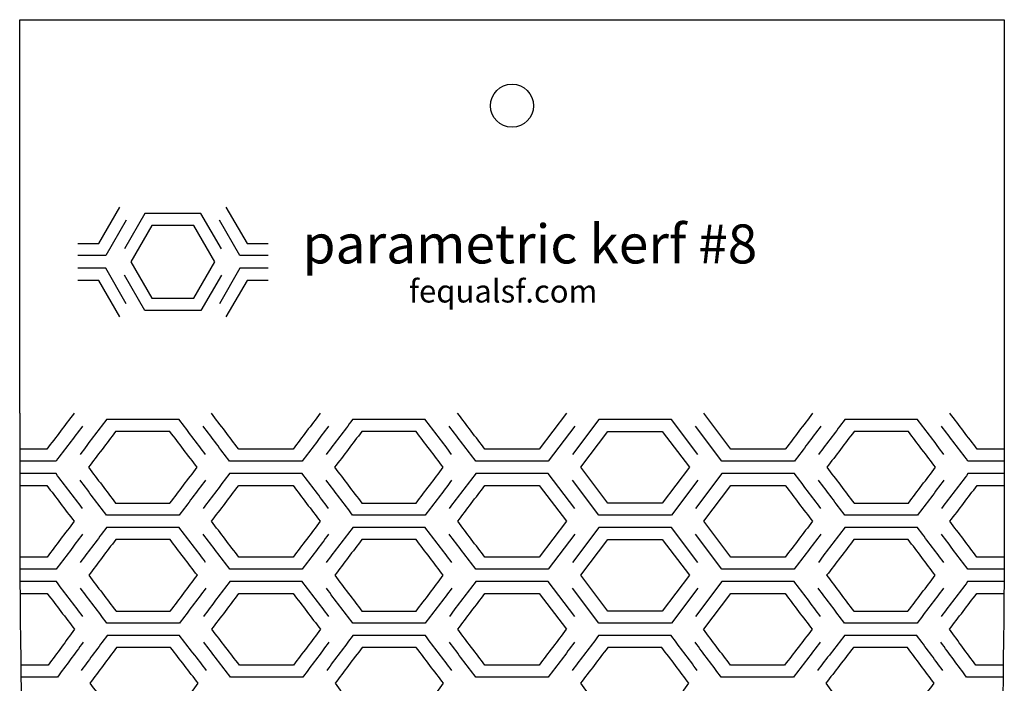
# Model space of a CAD drawing. Extents: x -139 to 3711, y 5 to 584.
# Drawn here: x 2865 to 3278, y 305 to 584 of the extents above; entities that cross this region are included whole.
import ezdxf

# ---------------------------------------------------------------- set-up
doc = ezdxf.new("R2010")
doc.units = 0
doc.header["$MEASUREMENT"] = 0
doc.layers.add('DEFAULT', color=7, linetype='CONTINUOUS')

msp = doc.modelspace()

# ---------------------------------------------------------------- linework, layer by layer
at = {"layer": 'DEFAULT'}
for points in [[(2864.99, 418.86), (2864.99, 584.13), (3278.17, 584.13), (3278.17, 418.86)], [(2889.32, 490.19), (2898.14, 490.19), (2906.96, 505.47)], [(2951.56, 505.47), (2960.38, 490.19), (2969.2, 490.19)], [(2949.62, 487.95), (2941.04, 502.8), (2929.26, 502.8), (2917.49, 502.8), (2908.91, 487.95)], [(2909.68, 499.93), (2901.1, 485.07), (2889.32, 485.07)], [(2911.63, 482.41), (2920.44, 467.14), (2938.08, 467.14), (2946.9, 482.41), (2938.08, 497.68), (2920.44, 497.68), (2911.63, 482.41)], [(2969.2, 485.07), (2957.42, 485.07), (2948.85, 499.93)], [(2909.68, 464.89), (2901.1, 479.75), (2889.32, 479.75)], [(2969.2, 479.75), (2957.42, 479.75), (2948.85, 464.89)], [(2949.62, 476.87), (2941.04, 462.01), (2929.26, 462.01), (2917.49, 462.01), (2908.91, 476.87)], [(2906.96, 459.35), (2898.14, 474.62), (2889.32, 474.62)], [(2969.2, 474.62), (2960.38, 474.62), (2951.56, 459.35)], [(3094.39, 418.86), (3082.98, 403.84), (3071.58, 403.84)], [(3174.87, 403.84), (3163.47, 403.84), (3152.07, 418.86)], [(3097.9, 413.41), (3086.81, 398.8), (3071.58, 398.8)], [(3149.55, 401.63), (3138.45, 416.24), (3123.23, 416.24), (3108, 416.24), (3096.91, 401.63)], [(3174.87, 398.8), (3159.65, 398.8), (3148.55, 413.41)], [(3100.42, 396.18), (3111.82, 411.2), (3134.63, 411.2), (3146.03, 396.18), (3134.63, 381.17), (3111.82, 381.17), (3100.42, 396.18)], [(3097.9, 378.96), (3086.81, 393.57), (3071.58, 393.57)], [(3174.87, 393.57), (3159.65, 393.57), (3148.55, 378.96)], [(3071.58, 388.53), (3082.98, 388.53), (3094.39, 373.51)], [(3149.55, 390.74), (3138.45, 376.13), (3123.23, 376.13), (3108, 376.13), (3096.91, 390.74)], [(3152.07, 373.51), (3163.47, 388.53), (3174.87, 388.53)], [(3094.38, 373.51), (3082.98, 358.49), (3071.58, 358.49)], [(3174.86, 358.49), (3163.46, 358.49), (3152.06, 373.51)], [(3097.9, 368.07), (3086.8, 353.46), (3071.58, 353.46)], [(3149.54, 356.28), (3138.44, 370.89), (3123.22, 370.89), (3107.99, 370.89), (3096.9, 356.28)], [(3174.86, 353.46), (3159.63, 353.46), (3148.54, 368.07)], [(3100.42, 350.84), (3111.82, 365.86), (3134.62, 365.86), (3146.02, 350.84), (3134.62, 335.82), (3111.82, 335.82), (3100.42, 350.84)], [(3097.9, 333.61), (3086.8, 348.22), (3071.58, 348.22)], [(3174.86, 348.22), (3159.63, 348.22), (3148.54, 333.61)], [(3071.58, 343.18), (3082.98, 343.18), (3094.38, 328.17)], [(3149.54, 345.39), (3138.44, 330.78), (3123.22, 330.78), (3107.99, 330.78), (3096.9, 345.39)], [(3152.06, 328.17), (3163.46, 343.18), (3174.86, 343.18)]]:
    msp.add_lwpolyline(points, dxfattribs=at)
for points, knots in [([(3080.61, 548), (3080.61, 552.99), (3076.57, 557.03), (3071.58, 557.03), (3066.59, 557.03), (3062.55, 552.99), (3062.55, 548), (3062.55, 543.02), (3066.59, 538.97), (3071.58, 538.97), (3076.57, 538.97), (3080.61, 543.02), (3080.61, 548)], [0, 0, 0, 0, 1, 1, 1, 2, 2, 2, 3, 3, 3, 4, 4, 4, 4]), ([(2864.99, 418.86), (2864.99, 300.81), (2864.99, 241.78), (2875.32, 182.76), (2885.65, 123.73), (2906.31, 64.71), (2988.94, 5.68)], [0, 0, 0, 0, 1, 1, 1, 2, 2, 2, 2]), ([(2887.8, 418.86), (2884, 413.85), (2880.2, 408.84), (2876.4, 403.84), (2872.6, 403.84), (2868.8, 403.84), (2865, 403.84)], [0, 0, 0, 0, 1, 1, 1, 2, 2, 2, 2]), ([(2968.29, 403.84), (2964.49, 403.84), (2960.69, 403.84), (2956.89, 403.84), (2953.08, 408.84), (2949.28, 413.85), (2945.48, 418.86)], [0, 0, 0, 0, 1, 1, 1, 2, 2, 2, 2]), ([(2991.09, 418.86), (2987.29, 413.85), (2983.49, 408.84), (2979.69, 403.84), (2975.89, 403.84), (2972.09, 403.84), (2968.29, 403.84)], [0, 0, 0, 0, 1, 1, 1, 2, 2, 2, 2]), ([(3071.58, 403.84), (3067.78, 403.84), (3063.98, 403.84), (3060.18, 403.84), (3056.38, 408.84), (3052.57, 413.85), (3048.77, 418.86)], [0, 0, 0, 0, 1, 1, 1, 2, 2, 2, 2]), ([(3278.17, 418.86), (3278.17, 300.81), (3278.17, 241.78), (3267.84, 182.76), (3257.51, 123.73), (3236.85, 64.71), (3154.21, 5.68)], [0, 0, 0, 0, 1, 1, 1, 2, 2, 2, 2]), ([(3197.68, 418.86), (3193.88, 413.85), (3190.07, 408.84), (3186.27, 403.84), (3182.47, 403.84), (3178.67, 403.84), (3174.87, 403.84)], [0, 0, 0, 0, 1, 1, 1, 2, 2, 2, 2]), ([(3278.16, 403.84), (3274.36, 403.84), (3270.56, 403.84), (3266.76, 403.84), (3262.96, 408.84), (3259.16, 413.85), (3255.36, 418.86)], [0, 0, 0, 0, 1, 1, 1, 2, 2, 2, 2]), ([(2891.31, 413.41), (2887.62, 408.54), (2883.92, 403.67), (2880.23, 398.8), (2875.15, 398.8), (2870.08, 398.8), (2865, 398.8)], [0, 0, 0, 0, 1, 1, 1, 2, 2, 2, 2]), ([(2942.96, 401.63), (2939.27, 406.5), (2935.57, 411.37), (2931.87, 416.24), (2921.72, 416.24), (2911.56, 416.24), (2901.41, 416.24), (2897.72, 411.37), (2894.02, 406.5), (2890.33, 401.63)], [0, 0, 0, 0, 1, 1, 1, 2, 2, 2, 3, 3, 3, 3]), ([(2968.29, 398.8), (2963.22, 398.8), (2958.14, 398.8), (2953.06, 398.8), (2949.37, 403.67), (2945.67, 408.54), (2941.97, 413.41)], [0, 0, 0, 0, 1, 1, 1, 2, 2, 2, 2]), ([(2994.61, 413.41), (2990.91, 408.54), (2987.21, 403.67), (2983.52, 398.8), (2978.44, 398.8), (2973.37, 398.8), (2968.29, 398.8)], [0, 0, 0, 0, 1, 1, 1, 2, 2, 2, 2]), ([(3046.25, 401.63), (3042.56, 406.5), (3038.86, 411.37), (3035.16, 416.24), (3025.01, 416.24), (3014.86, 416.24), (3004.7, 416.24), (3001.01, 411.37), (2997.31, 406.5), (2993.62, 401.63)], [0, 0, 0, 0, 1, 1, 1, 2, 2, 2, 3, 3, 3, 3]), ([(3071.58, 398.8), (3066.5, 398.8), (3061.43, 398.8), (3056.35, 398.8), (3052.65, 403.67), (3048.96, 408.54), (3045.26, 413.41)], [0, 0, 0, 0, 1, 1, 1, 2, 2, 2, 2]), ([(3201.19, 413.41), (3197.49, 408.54), (3193.79, 403.67), (3190.09, 398.8), (3185.02, 398.8), (3179.94, 398.8), (3174.87, 398.8)], [0, 0, 0, 0, 1, 1, 1, 2, 2, 2, 2]), ([(3252.83, 401.63), (3249.14, 406.5), (3245.44, 411.37), (3241.75, 416.24), (3231.6, 416.24), (3221.44, 416.24), (3211.29, 416.24), (3207.59, 411.37), (3203.89, 406.5), (3200.19, 401.63)], [0, 0, 0, 0, 1, 1, 1, 2, 2, 2, 3, 3, 3, 3]), ([(3278.16, 398.8), (3273.08, 398.8), (3268, 398.8), (3262.93, 398.8), (3259.23, 403.67), (3255.54, 408.54), (3251.84, 413.41)], [0, 0, 0, 0, 1, 1, 1, 2, 2, 2, 2]), ([(2893.84, 396.18), (2897.64, 401.19), (2901.44, 406.2), (2905.24, 411.2), (2912.84, 411.2), (2920.44, 411.2), (2928.04, 411.2), (2931.85, 406.2), (2935.65, 401.19), (2939.45, 396.18), (2935.65, 391.18), (2931.86, 386.17), (2928.06, 381.17), (2920.45, 381.17), (2912.85, 381.17), (2905.25, 381.17), (2901.45, 386.17), (2897.65, 391.18), (2893.84, 396.18)], [0, 0, 0, 0, 1, 1, 1, 2, 2, 2, 3, 3, 3, 4, 4, 4, 5, 5, 5, 6, 6, 6, 6]), ([(2997.13, 396.18), (3000.93, 401.19), (3004.73, 406.2), (3008.53, 411.2), (3016.13, 411.2), (3023.73, 411.2), (3031.34, 411.2), (3035.14, 406.2), (3038.94, 401.19), (3042.74, 396.18), (3038.94, 391.18), (3035.14, 386.17), (3031.34, 381.17), (3023.74, 381.17), (3016.14, 381.17), (3008.54, 381.17), (3004.73, 386.17), (3000.93, 391.18), (2997.13, 396.18)], [0, 0, 0, 0, 1, 1, 1, 2, 2, 2, 3, 3, 3, 4, 4, 4, 5, 5, 5, 6, 6, 6, 6]), ([(3203.71, 396.18), (3207.51, 401.19), (3211.31, 406.2), (3215.11, 411.2), (3222.72, 411.2), (3230.32, 411.2), (3237.92, 411.2), (3241.72, 406.2), (3245.52, 401.19), (3249.32, 396.18), (3245.51, 391.18), (3241.71, 386.17), (3237.91, 381.17), (3230.3, 381.17), (3222.7, 381.17), (3215.1, 381.17), (3211.3, 386.17), (3207.5, 391.18), (3203.71, 396.18)], [0, 0, 0, 0, 1, 1, 1, 2, 2, 2, 3, 3, 3, 4, 4, 4, 5, 5, 5, 6, 6, 6, 6]), ([(2891.33, 378.96), (2887.63, 383.83), (2883.93, 388.7), (2880.23, 393.57), (2875.16, 393.57), (2870.08, 393.57), (2865.01, 393.57)], [0, 0, 0, 0, 1, 1, 1, 2, 2, 2, 2]), ([(2968.29, 393.57), (2963.22, 393.57), (2958.14, 393.57), (2953.07, 393.57), (2949.37, 388.7), (2945.67, 383.83), (2941.98, 378.96)], [0, 0, 0, 0, 1, 1, 1, 2, 2, 2, 2]), ([(2994.61, 378.96), (2990.92, 383.83), (2987.22, 388.7), (2983.52, 393.57), (2978.44, 393.57), (2973.37, 393.57), (2968.29, 393.57)], [0, 0, 0, 0, 1, 1, 1, 2, 2, 2, 2]), ([(3071.58, 393.57), (3066.5, 393.57), (3061.43, 393.57), (3056.35, 393.57), (3052.66, 388.7), (3048.96, 383.83), (3045.26, 378.96)], [0, 0, 0, 0, 1, 1, 1, 2, 2, 2, 2]), ([(3201.18, 378.96), (3197.48, 383.83), (3193.79, 388.7), (3190.09, 393.57), (3185.02, 393.57), (3179.94, 393.57), (3174.87, 393.57)], [0, 0, 0, 0, 1, 1, 1, 2, 2, 2, 2]), ([(3278.15, 393.57), (3273.08, 393.57), (3268, 393.57), (3262.93, 393.57), (3259.23, 388.7), (3255.53, 383.83), (3251.83, 378.96)], [0, 0, 0, 0, 1, 1, 1, 2, 2, 2, 2]), ([(2865.01, 388.53), (2868.81, 388.53), (2872.61, 388.53), (2876.41, 388.53), (2880.21, 383.52), (2884.02, 378.52), (2887.82, 373.51)], [0, 0, 0, 0, 1, 1, 1, 2, 2, 2, 2]), ([(2942.97, 390.74), (2939.27, 385.87), (2935.58, 381), (2931.88, 376.13), (2921.73, 376.13), (2911.58, 376.13), (2901.43, 376.13), (2897.73, 381), (2894.03, 385.87), (2890.33, 390.74)], [0, 0, 0, 0, 1, 1, 1, 2, 2, 2, 3, 3, 3, 3]), ([(2945.49, 373.51), (2949.29, 378.52), (2953.09, 383.52), (2956.89, 388.53), (2960.69, 388.53), (2964.49, 388.53), (2968.29, 388.53)], [0, 0, 0, 0, 1, 1, 1, 2, 2, 2, 2]), ([(2968.29, 388.53), (2972.09, 388.53), (2975.9, 388.53), (2979.7, 388.53), (2983.5, 383.52), (2987.3, 378.52), (2991.1, 373.51)], [0, 0, 0, 0, 1, 1, 1, 2, 2, 2, 2]), ([(3046.25, 390.74), (3042.56, 385.87), (3038.86, 381), (3035.16, 376.13), (3025.01, 376.13), (3014.86, 376.13), (3004.71, 376.13), (3001.01, 381), (2997.32, 385.87), (2993.62, 390.74)], [0, 0, 0, 0, 1, 1, 1, 2, 2, 2, 3, 3, 3, 3]), ([(3048.78, 373.51), (3052.58, 378.52), (3056.38, 383.52), (3060.18, 388.53), (3063.98, 388.53), (3067.78, 388.53), (3071.58, 388.53)], [0, 0, 0, 0, 1, 1, 1, 2, 2, 2, 2]), ([(3174.86, 388.53), (3178.67, 388.53), (3182.47, 388.53), (3186.27, 388.53), (3190.07, 383.52), (3193.87, 378.52), (3197.66, 373.51)], [0, 0, 0, 0, 1, 1, 1, 2, 2, 2, 2]), ([(3252.83, 390.74), (3249.13, 385.87), (3245.43, 381), (3241.73, 376.13), (3231.58, 376.13), (3221.43, 376.13), (3211.27, 376.13), (3207.58, 381), (3203.88, 385.87), (3200.19, 390.74)], [0, 0, 0, 0, 1, 1, 1, 2, 2, 2, 3, 3, 3, 3]), ([(3255.34, 373.51), (3259.14, 378.52), (3262.94, 383.52), (3266.75, 388.53), (3270.55, 388.53), (3274.35, 388.53), (3278.15, 388.53)], [0, 0, 0, 0, 1, 1, 1, 2, 2, 2, 2]), ([(2887.82, 373.51), (2884.04, 368.5), (2880.27, 363.5), (2876.49, 358.49), (2872.69, 358.49), (2868.9, 358.49), (2865.1, 358.49)], [0, 0, 0, 0, 1, 1, 1, 2, 2, 2, 2]), ([(2968.34, 358.49), (2964.54, 358.49), (2960.74, 358.49), (2956.94, 358.49), (2953.13, 363.5), (2949.31, 368.5), (2945.49, 373.51)], [0, 0, 0, 0, 1, 1, 1, 2, 2, 2, 2]), ([(2991.1, 373.51), (2987.31, 368.5), (2983.52, 363.5), (2979.74, 358.49), (2975.94, 358.49), (2972.14, 358.49), (2968.34, 358.49)], [0, 0, 0, 0, 1, 1, 1, 2, 2, 2, 2]), ([(3071.58, 358.49), (3067.78, 358.49), (3063.98, 358.49), (3060.18, 358.49), (3056.38, 363.5), (3052.58, 368.5), (3048.78, 373.51)], [0, 0, 0, 0, 1, 1, 1, 2, 2, 2, 2]), ([(3197.66, 373.51), (3193.85, 368.5), (3190.03, 363.5), (3186.22, 358.49), (3182.42, 358.49), (3178.62, 358.49), (3174.82, 358.49)], [0, 0, 0, 0, 1, 1, 1, 2, 2, 2, 2]), ([(3278.06, 358.49), (3274.26, 358.49), (3270.46, 358.49), (3266.66, 358.49), (3262.89, 363.5), (3259.11, 368.5), (3255.34, 373.51)], [0, 0, 0, 0, 1, 1, 1, 2, 2, 2, 2]), ([(2891.36, 368.07), (2887.69, 363.2), (2884.01, 358.33), (2880.34, 353.46), (2875.27, 353.46), (2870.2, 353.46), (2865.12, 353.46)], [0, 0, 0, 0, 1, 1, 1, 2, 2, 2, 2]), ([(2943.03, 356.28), (2939.32, 361.15), (2935.61, 366.02), (2931.89, 370.89), (2921.74, 370.89), (2911.59, 370.89), (2901.44, 370.89), (2897.77, 366.02), (2894.09, 361.15), (2890.42, 356.28)], [0, 0, 0, 0, 1, 1, 1, 2, 2, 2, 3, 3, 3, 3]), ([(2968.35, 353.46), (2963.28, 353.46), (2958.21, 353.46), (2953.13, 353.46), (2949.42, 358.33), (2945.71, 363.2), (2942, 368.07)], [0, 0, 0, 0, 1, 1, 1, 2, 2, 2, 2]), ([(2994.63, 368.07), (2990.94, 363.2), (2987.25, 358.33), (2983.57, 353.46), (2978.5, 353.46), (2973.42, 353.46), (2968.35, 353.46)], [0, 0, 0, 0, 1, 1, 1, 2, 2, 2, 2]), ([(3046.27, 356.28), (3042.57, 361.15), (3038.87, 366.02), (3035.17, 370.89), (3025.02, 370.89), (3014.87, 370.89), (3004.72, 370.89), (3001.03, 366.02), (2997.34, 361.15), (2993.66, 356.28)], [0, 0, 0, 0, 1, 1, 1, 2, 2, 2, 3, 3, 3, 3]), ([(3071.58, 353.46), (3066.51, 353.46), (3061.43, 353.46), (3056.36, 353.46), (3052.66, 358.33), (3048.97, 363.2), (3045.27, 368.07)], [0, 0, 0, 0, 1, 1, 1, 2, 2, 2, 2]), ([(3201.16, 368.07), (3197.45, 363.2), (3193.74, 358.33), (3190.02, 353.46), (3184.95, 353.46), (3179.88, 353.46), (3174.81, 353.46)], [0, 0, 0, 0, 1, 1, 1, 2, 2, 2, 2]), ([(3252.74, 356.28), (3249.06, 361.15), (3245.39, 366.02), (3241.71, 370.89), (3231.56, 370.89), (3221.42, 370.89), (3211.26, 370.89), (3207.55, 366.02), (3203.84, 361.15), (3200.13, 356.28)], [0, 0, 0, 0, 1, 1, 1, 2, 2, 2, 3, 3, 3, 3]), ([(3278.04, 353.46), (3272.96, 353.46), (3267.89, 353.46), (3262.82, 353.46), (3259.15, 358.33), (3255.47, 363.2), (3251.8, 368.07)], [0, 0, 0, 0, 1, 1, 1, 2, 2, 2, 2]), ([(2893.96, 350.84), (2897.73, 355.84), (2901.51, 360.85), (2905.29, 365.86), (2912.89, 365.86), (2920.49, 365.86), (2928.09, 365.86), (2931.91, 360.85), (2935.72, 355.84), (2939.54, 350.84), (2935.76, 345.83), (2931.98, 340.83), (2928.2, 335.82), (2920.6, 335.82), (2913.01, 335.82), (2905.42, 335.82), (2901.6, 340.83), (2897.78, 345.83), (2893.96, 350.84)], [0, 0, 0, 0, 1, 1, 1, 2, 2, 2, 3, 3, 3, 4, 4, 4, 5, 5, 5, 6, 6, 6, 6]), ([(2997.18, 350.84), (3000.97, 355.84), (3004.76, 360.85), (3008.55, 365.86), (3016.15, 365.86), (3023.75, 365.86), (3031.35, 365.86), (3035.15, 360.85), (3038.96, 355.84), (3042.76, 350.84), (3038.96, 345.83), (3035.17, 340.83), (3031.38, 335.82), (3023.79, 335.82), (3016.19, 335.82), (3008.6, 335.82), (3004.79, 340.83), (3000.99, 345.83), (2997.18, 350.84)], [0, 0, 0, 0, 1, 1, 1, 2, 2, 2, 3, 3, 3, 4, 4, 4, 5, 5, 5, 6, 6, 6, 6]), ([(3203.62, 350.84), (3207.44, 355.84), (3211.25, 360.85), (3215.07, 365.86), (3222.67, 365.86), (3230.27, 365.86), (3237.87, 365.86), (3241.65, 360.85), (3245.42, 355.84), (3249.2, 350.84), (3245.38, 345.83), (3241.56, 340.83), (3237.74, 335.82), (3230.15, 335.82), (3222.55, 335.82), (3214.96, 335.82), (3211.18, 340.83), (3207.4, 345.83), (3203.62, 350.84)], [0, 0, 0, 0, 1, 1, 1, 2, 2, 2, 3, 3, 3, 4, 4, 4, 5, 5, 5, 6, 6, 6, 6]), ([(2891.52, 333.61), (2887.8, 338.48), (2884.09, 343.35), (2880.37, 348.22), (2875.29, 348.22), (2870.22, 348.22), (2865.15, 348.22)], [0, 0, 0, 0, 1, 1, 1, 2, 2, 2, 2]), ([(2968.37, 348.22), (2963.29, 348.22), (2958.22, 348.22), (2953.15, 348.22), (2949.47, 343.35), (2945.79, 338.48), (2942.11, 333.61)], [0, 0, 0, 0, 1, 1, 1, 2, 2, 2, 2]), ([(2994.69, 333.61), (2990.99, 338.48), (2987.29, 343.35), (2983.58, 348.22), (2978.51, 348.22), (2973.44, 348.22), (2968.37, 348.22)], [0, 0, 0, 0, 1, 1, 1, 2, 2, 2, 2]), ([(3071.58, 348.22), (3066.51, 348.22), (3061.43, 348.22), (3056.36, 348.22), (3052.67, 343.35), (3048.98, 338.48), (3045.29, 333.61)], [0, 0, 0, 0, 1, 1, 1, 2, 2, 2, 2]), ([(3201.04, 333.61), (3197.37, 338.48), (3193.69, 343.35), (3190.01, 348.22), (3184.94, 348.22), (3179.87, 348.22), (3174.79, 348.22)], [0, 0, 0, 0, 1, 1, 1, 2, 2, 2, 2]), ([(3278.01, 348.22), (3272.94, 348.22), (3267.86, 348.22), (3262.79, 348.22), (3259.07, 343.35), (3255.36, 338.48), (3251.64, 333.61)], [0, 0, 0, 0, 1, 1, 1, 2, 2, 2, 2]), ([(2865.18, 343.18), (2868.98, 343.18), (2872.77, 343.18), (2876.57, 343.18), (2880.39, 338.18), (2884.21, 333.17), (2888.03, 328.17)], [0, 0, 0, 0, 1, 1, 1, 2, 2, 2, 2]), ([(2943.07, 345.39), (2939.39, 340.52), (2935.71, 335.65), (2932.04, 330.78), (2921.9, 330.78), (2911.76, 330.78), (2901.62, 330.78), (2897.9, 335.65), (2894.19, 340.52), (2890.47, 345.39)], [0, 0, 0, 0, 1, 1, 1, 2, 2, 2, 3, 3, 3, 3]), ([(2945.64, 328.17), (2949.42, 333.17), (2953.2, 338.18), (2956.99, 343.18), (2960.78, 343.18), (2964.58, 343.18), (2968.38, 343.18)], [0, 0, 0, 0, 1, 1, 1, 2, 2, 2, 2]), ([(2968.38, 343.18), (2972.18, 343.18), (2975.97, 343.18), (2979.77, 343.18), (2983.58, 338.18), (2987.39, 333.17), (2991.19, 328.17)], [0, 0, 0, 0, 1, 1, 1, 2, 2, 2, 2]), ([(3046.27, 345.39), (3042.58, 340.52), (3038.89, 335.65), (3035.21, 330.78), (3025.06, 330.78), (3014.93, 330.78), (3004.79, 330.78), (3001.08, 335.65), (2997.38, 340.52), (2993.68, 345.39)], [0, 0, 0, 0, 1, 1, 1, 2, 2, 2, 3, 3, 3, 3]), ([(3048.8, 328.17), (3052.59, 333.17), (3056.39, 338.18), (3060.19, 343.18), (3063.98, 343.18), (3067.78, 343.18), (3071.58, 343.18)], [0, 0, 0, 0, 1, 1, 1, 2, 2, 2, 2]), ([(3174.78, 343.18), (3178.58, 343.18), (3182.37, 343.18), (3186.17, 343.18), (3189.96, 338.18), (3193.74, 333.17), (3197.52, 328.17)], [0, 0, 0, 0, 1, 1, 1, 2, 2, 2, 2]), ([(3252.69, 345.39), (3248.97, 340.52), (3245.25, 335.65), (3241.54, 330.78), (3231.4, 330.78), (3221.26, 330.78), (3211.12, 330.78), (3207.45, 335.65), (3203.77, 340.52), (3200.09, 345.39)], [0, 0, 0, 0, 1, 1, 1, 2, 2, 2, 3, 3, 3, 3]), ([(3255.12, 328.17), (3258.94, 333.17), (3262.76, 338.18), (3266.59, 343.18), (3270.39, 343.18), (3274.18, 343.18), (3277.98, 343.18)], [0, 0, 0, 0, 1, 1, 1, 2, 2, 2, 2]), ([(2888.03, 328.17), (2884.33, 323.16), (2880.62, 318.16), (2876.92, 313.15), (2873.13, 313.15), (2869.34, 313.15), (2865.55, 313.15)], [0, 0, 0, 0, 1, 1, 1, 2, 2, 2, 2]), ([(2968.56, 313.15), (2964.77, 313.15), (2960.98, 313.15), (2957.19, 313.15), (2953.35, 318.16), (2949.5, 323.16), (2945.64, 328.17)], [0, 0, 0, 0, 1, 1, 1, 2, 2, 2, 2]), ([(2991.19, 328.17), (2987.44, 323.16), (2983.68, 318.16), (2979.94, 313.15), (2976.15, 313.15), (2972.36, 313.15), (2968.56, 313.15)], [0, 0, 0, 0, 1, 1, 1, 2, 2, 2, 2]), ([(3071.58, 313.15), (3067.79, 313.15), (3064, 313.15), (3060.21, 313.15), (3056.41, 318.16), (3052.61, 323.16), (3048.8, 328.17)], [0, 0, 0, 0, 1, 1, 1, 2, 2, 2, 2]), ([(3094.36, 328.17), (3090.55, 323.16), (3086.75, 318.16), (3082.95, 313.15), (3079.16, 313.15), (3075.37, 313.15), (3071.58, 313.15)], [0, 0, 0, 0, 1, 1, 1, 2, 2, 2, 2]), ([(3174.59, 313.15), (3170.8, 313.15), (3167.01, 313.15), (3163.22, 313.15), (3159.47, 318.16), (3155.72, 323.16), (3151.96, 328.17)], [0, 0, 0, 0, 1, 1, 1, 2, 2, 2, 2]), ([(3197.52, 328.17), (3193.66, 323.16), (3189.81, 318.16), (3185.96, 313.15), (3182.17, 313.15), (3178.38, 313.15), (3174.59, 313.15)], [0, 0, 0, 0, 1, 1, 1, 2, 2, 2, 2]), ([(3277.61, 313.15), (3273.82, 313.15), (3270.03, 313.15), (3266.23, 313.15), (3262.54, 318.16), (3258.83, 323.16), (3255.12, 328.17)], [0, 0, 0, 0, 1, 1, 1, 2, 2, 2, 2]), ([(2891.64, 322.72), (2888.03, 317.85), (2884.43, 312.98), (2880.83, 308.11), (2875.77, 308.11), (2870.71, 308.11), (2865.65, 308.11)], [0, 0, 0, 0, 1, 1, 1, 2, 2, 2, 2]), ([(2943.33, 310.94), (2939.59, 315.81), (2935.84, 320.68), (2932.08, 325.55), (2921.94, 325.55), (2911.81, 325.55), (2901.67, 325.55), (2898.06, 320.68), (2894.45, 315.81), (2890.85, 310.94)], [0, 0, 0, 0, 1, 1, 1, 2, 2, 2, 3, 3, 3, 3]), ([(2968.61, 308.11), (2963.55, 308.11), (2958.49, 308.11), (2953.43, 308.11), (2949.69, 312.98), (2945.95, 317.85), (2942.2, 322.72)], [0, 0, 0, 0, 1, 1, 1, 2, 2, 2, 2]), ([(2994.74, 322.72), (2991.09, 317.85), (2987.44, 312.98), (2983.79, 308.11), (2978.73, 308.11), (2973.67, 308.11), (2968.61, 308.11)], [0, 0, 0, 0, 1, 1, 1, 2, 2, 2, 2]), ([(3046.33, 310.94), (3042.63, 315.81), (3038.92, 320.68), (3035.22, 325.55), (3025.08, 325.55), (3014.94, 325.55), (3004.81, 325.55), (3001.15, 320.68), (2997.49, 315.81), (2993.84, 310.94)], [0, 0, 0, 0, 1, 1, 1, 2, 2, 2, 3, 3, 3, 3]), ([(3071.58, 308.11), (3066.52, 308.11), (3061.46, 308.11), (3056.4, 308.11), (3052.71, 312.98), (3049.01, 317.85), (3045.31, 322.72)], [0, 0, 0, 0, 1, 1, 1, 2, 2, 2, 2]), ([(3097.85, 322.72), (3094.15, 317.85), (3090.45, 312.98), (3086.76, 308.11), (3081.7, 308.11), (3076.64, 308.11), (3071.58, 308.11)], [0, 0, 0, 0, 1, 1, 1, 2, 2, 2, 2]), ([(3149.32, 310.94), (3145.67, 315.81), (3142.01, 320.68), (3138.35, 325.55), (3128.21, 325.55), (3118.08, 325.55), (3107.94, 325.55), (3104.23, 320.68), (3100.53, 315.81), (3096.83, 310.94)], [0, 0, 0, 0, 1, 1, 1, 2, 2, 2, 3, 3, 3, 3]), ([(3174.54, 308.11), (3169.48, 308.11), (3164.42, 308.11), (3159.36, 308.11), (3155.72, 312.98), (3152.07, 317.85), (3148.41, 322.72)], [0, 0, 0, 0, 1, 1, 1, 2, 2, 2, 2]), ([(3200.96, 322.72), (3197.21, 317.85), (3193.46, 312.98), (3189.72, 308.11), (3184.66, 308.11), (3179.6, 308.11), (3174.54, 308.11)], [0, 0, 0, 0, 1, 1, 1, 2, 2, 2, 2]), ([(3252.31, 310.94), (3248.71, 315.81), (3245.1, 320.68), (3241.49, 325.55), (3231.35, 325.55), (3221.21, 325.55), (3211.08, 325.55), (3207.32, 320.68), (3203.57, 315.81), (3199.82, 310.94)], [0, 0, 0, 0, 1, 1, 1, 2, 2, 2, 3, 3, 3, 3]), ([(3277.51, 308.11), (3272.45, 308.11), (3267.39, 308.11), (3262.33, 308.11), (3258.73, 312.98), (3255.13, 317.85), (3251.52, 322.72)], [0, 0, 0, 0, 1, 1, 1, 2, 2, 2, 2]), ([(2894.44, 305.5), (2898.15, 310.5), (2901.85, 315.51), (2905.57, 320.51), (2913.16, 320.51), (2920.74, 320.51), (2928.33, 320.51), (2932.19, 315.51), (2936.05, 310.5), (2939.9, 305.5), (2936.17, 300.49), (2932.45, 295.49), (2928.74, 290.48), (2921.17, 290.48), (2913.61, 290.48), (2906.04, 290.48), (2902.18, 295.49), (2898.31, 300.49), (2894.44, 305.5)], [0, 0, 0, 0, 1, 1, 1, 2, 2, 2, 3, 3, 3, 4, 4, 4, 5, 5, 5, 6, 6, 6, 6]), ([(2997.38, 305.5), (3001.13, 310.5), (3004.89, 315.51), (3008.66, 320.51), (3016.24, 320.51), (3023.83, 320.51), (3031.42, 320.51), (3035.23, 315.51), (3039.04, 310.5), (3042.84, 305.5), (3039.06, 300.49), (3035.29, 295.49), (3031.53, 290.48), (3023.97, 290.48), (3016.4, 290.48), (3008.83, 290.48), (3005.02, 295.49), (3001.2, 300.49), (2997.38, 305.5)], [0, 0, 0, 0, 1, 1, 1, 2, 2, 2, 3, 3, 3, 4, 4, 4, 5, 5, 5, 6, 6, 6, 6]), ([(3100.32, 305.5), (3104.12, 310.5), (3107.93, 315.51), (3111.74, 320.51), (3119.33, 320.51), (3126.91, 320.51), (3134.5, 320.51), (3138.27, 315.51), (3142.02, 310.5), (3145.78, 305.5), (3141.95, 300.49), (3138.14, 295.49), (3134.32, 290.48), (3126.76, 290.48), (3119.19, 290.48), (3111.63, 290.48), (3107.86, 295.49), (3104.1, 300.49), (3100.32, 305.5)], [0, 0, 0, 0, 1, 1, 1, 2, 2, 2, 3, 3, 3, 4, 4, 4, 5, 5, 5, 6, 6, 6, 6]), ([(3203.26, 305.5), (3207.11, 310.5), (3210.97, 315.51), (3214.83, 320.51), (3222.42, 320.51), (3230, 320.51), (3237.59, 320.51), (3241.3, 315.51), (3245.01, 310.5), (3248.72, 305.5), (3244.84, 300.49), (3240.98, 295.49), (3237.12, 290.48), (3229.55, 290.48), (3221.99, 290.48), (3214.42, 290.48), (3210.71, 295.49), (3206.99, 300.49), (3203.26, 305.5)], [0, 0, 0, 0, 1, 1, 1, 2, 2, 2, 3, 3, 3, 4, 4, 4, 5, 5, 5, 6, 6, 6, 6])]:
    msp.add_open_spline(points, degree=3, knots=knots, dxfattribs=at)

# ---------------------------------------------------------------- texts
at = {"layer": 'DEFAULT', "color": 7, "attachment_point": 7}
for s, insert, char_height in [('\\fHelvetica 25 Ultra Light|b0|i0|c0|p34;\\W1;parametric kerf #8', (2983.68, 481.79), 16.3767), ('\\fHelvetica 25 Ultra Light|b0|i0|c0|p34;\\W1;fequalsf.com', (3028.33, 465.38), 9.5531)]:
    msp.add_mtext(s, dxfattribs=dict(at, insert=insert, char_height=char_height))

doc.saveas('drawing.dxf')
